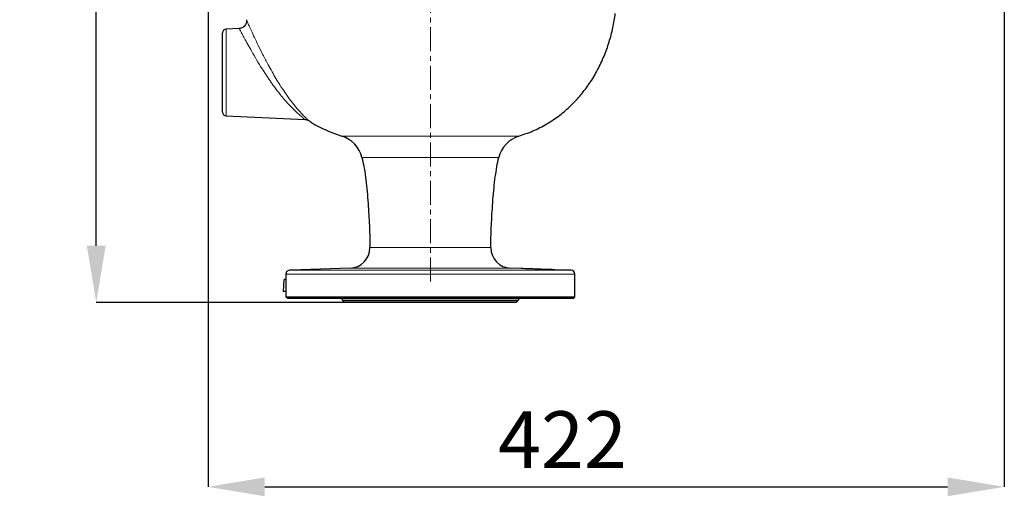
# Model space of a CAD drawing. Units: millimetres. Extents: x 376 to 12135, y -2247 to 7239.
# Drawn here: x 4983 to 5504, y -174 to 78 of the extents above; entities that cross this region are included whole.
import ezdxf

# ---------------------------------------------------------------- set-up
doc = ezdxf.new("R2010")
doc.units = ezdxf.units.MM
doc.header["$PDSIZE"] = -1
doc.linetypes.add('CENTERX2', pattern=[20.32, 12.7, -2.54, 2.54, -2.54])
doc.layers.add('FORMAT', color=7, linetype='Continuous', lineweight=30)
doc.styles.add('SLDTEXTSTYLE0', font='TXT', dxfattribs={"width": 0.605})
doc.dimstyles.new('SLDDIMSTYLE0', dxfattribs={"dimtxt": 2.8, "dimasz": 3.302, "dimexe": 0, "dimexo": 0.0625, "dimgap": 0.7, "dimtad": 1, "dimdec": 1, "dimrnd": 1e-09, "dimzin": 12, "dimdsep": 46, "dimtxsty": 'SLDTEXTSTYLE0', "dimsah": 1, "dimcen": 0.09, "dimadec": 0, "dimazin": 3, "dimtfac": 1, "dimtdec": 1, "dimtofl": 0, "dimtmove": 0, "dimatfit": 3, "dimfxl": 1, "dimfrac": 2, "dimtolj": 1, "dimtzin": 12, "dimarcsym": 0})

# ---------------------------------------------------------------- blocks, each defined once
blk = doc.blocks.new('*D159')
at = {"layer": 'Defpoints', "color": 0, "transparency": 16777216}
for p in [(5023.5, 429.71), (5200.41, 429.71), (5154.91, -71.48)]:
    blk.add_point(p, dxfattribs=at)
at = {"layer": 'FORMAT', "color": 0, "lineweight": -2, "transparency": 16777216}
for p, q in [((5200.35, 429.71), (5023.5, 429.71)), ((5023.5, -41.48), (5023.5, 399.71)), ((5154.85, -71.48), (5023.5, -71.48))]:
    blk.add_line(p, q, dxfattribs=at)
at = {"layer": 'FORMAT', "color": 0, "transparency": 16777216}
for points in [[(5018.5, 399.71), (5028.5, 399.71), (5023.5, 429.71)], [(5018.5, -41.48), (5028.5, -41.48), (5023.5, -71.48)]]:
    blk.add_solid(points, dxfattribs=at)
at = {"layer": 'FORMAT', "color": 0, "lineweight": -3, "transparency": 16777216, "insert": (4983.5, 190.98), "char_height": 30, "attachment_point": 2, "rotation": 90, "style": 'SLDTEXTSTYLE0'}
blk.add_mtext('\\A1;501', dxfattribs=at)
blk = doc.blocks.new('*D160')
at = {"layer": 'Defpoints', "color": 0, "transparency": 16777216}
for p in [(5504.28, 343.41), (5082.72, 193.78), (5504.28, -169.1)]:
    blk.add_point(p, dxfattribs=at)
at = {"layer": 'FORMAT', "color": 0, "lineweight": -2, "transparency": 16777216}
for p, q in [((5504.28, 343.35), (5504.28, -169.1)), ((5082.72, 193.72), (5082.72, -169.1)), ((5112.72, -169.1), (5474.28, -169.1))]:
    blk.add_line(p, q, dxfattribs=at)
at = {"layer": 'FORMAT', "color": 0, "transparency": 16777216}
for points in [[(5112.72, -164.1), (5112.72, -174.1), (5082.72, -169.1)], [(5474.28, -164.1), (5474.28, -174.1), (5504.28, -169.1)]]:
    blk.add_solid(points, dxfattribs=at)
at = {"layer": 'FORMAT', "color": 0, "lineweight": -3, "transparency": 16777216, "insert": (5270.37, -129.1), "char_height": 30, "attachment_point": 2, "style": 'SLDTEXTSTYLE0'}
blk.add_mtext('\\A1;422', dxfattribs=at)

msp = doc.modelspace()

# ---------------------------------------------------------------- linework, layer by layer
at = {"color": 7, "linetype": 'Continuous', "lineweight": 30}
for p, q in [((5099.219, 73.498), (5092.325, 73.198)), ((5090.412, 50.214), (5090.412, 71.199)), ((5090.412, 29.229), (5090.412, 50.214)), ((5092.325, 27.23), (5133.932, 25.414)), ((5123.954, -56.475), (5123.954, -68.477)), ((5126.462, -54.455), (5125.845, -54.477)), ((5157.912, -53.357), (5126.462, -54.455)), ((5248.422, -53.549), (5242.912, -53.357)), ((5274.982, -54.477), (5266.307, -54.174)), ((5276.912, -68.477), (5276.912, -56.475)), ((5122.569, -65.786), (5122.916, -59.353)), ((5123.954, -59.353), (5122.916, -59.353)), ((5123.954, -65.786), (5122.569, -65.786)), ((5124.928, -69.477), (5123.954, -68.477)), ((5123.954, -68.477), (5276.912, -68.477)), ((5275.912, -69.477), (5124.928, -69.477)), ((5153.912, -70.277), (5153.912, -70.477)), ((5153.912, -70.477), (5154.912, -71.477)), ((5153.912, -70.477), (5246.912, -70.477)), ((5245.912, -71.477), (5154.912, -71.477)), ((5245.912, -71.477), (5246.912, -70.477)), ((5246.912, -70.477), (5246.912, -70.277)), ((5275.912, -69.477), (5276.912, -68.477))]:
    msp.add_line(p, q, dxfattribs=at)
at = {"color": 8, "linetype": 'Continuous', "lineweight": 0}
for p, q in [((5092.325, 73.198), (5092.325, 50.214)), ((5092.325, 50.214), (5092.325, 27.23)), ((5200.412, 16.535), (5153.485, 16.535)), ((5247.34, 16.535), (5200.412, 16.535)), ((5200.412, 5.143), (5164.208, 5.143)), ((5236.617, 5.143), (5200.412, 5.143)), ((5168.412, -42.484), (5232.412, -42.484)), ((5123.954, -56.475), (5276.912, -56.475)), ((5125.845, -54.477), (5274.982, -54.477)), ((5157.912, -53.357), (5242.912, -53.357)), ((5200.412, -70.277), (5153.912, -70.277)), ((5246.912, -70.277), (5200.412, -70.277))]:
    msp.add_line(p, q, dxfattribs=at)
at = {"color": 7, "linetype": 'Continuous', "lineweight": 30}
for centre, radius, start, end in [((5092.412, 71.199), 2, 92.5, 180), ((5092.412, 29.229), 2, 180, 267.5), ((5148.684, 1.273), 16, 14, 72.53603), ((5252.141, 1.273), 16, 107.46397, 166), ((5157.533, -42.484), 10.88, 272, 0), ((5243.292, -42.484), 10.88, 180, 268), ((5274.912, -56.475), 2, 0, 88), ((5153.112, -70.277), 0.8, 0, 90), ((5247.712, -70.277), 0.8, 90, 180)]:
    msp.add_arc(centre, radius, start, end, dxfattribs=at)
for points, knots in [([(5247.199, 16.538), (5249.707, 17.387), (5254.869, 19.136), (5262.129, 22.908), (5268.904, 27.443), (5274.92, 32.613), (5280.2, 38.292), (5284.913, 44.584), (5289.01, 51.437), (5292.45, 58.777), (5295.13, 66.279), (5297.146, 73.831), (5297.941, 78.921), (5298.334, 81.434)], [0, 0, 0, 0, 0.0907826, 0.1868962, 0.2797741, 0.3701437, 0.4585709, 0.5454549, 0.6395346, 0.7321666, 0.8232674, 0.9127083, 1, 1, 1, 1]), ([(5099.219, 73.484), (5099.215, 73.493), (5099.21, 73.503), (5099.213, 73.497), (5099.213, 73.496)], [0, 0, 0, 0, 0.9335095, 1, 1, 1, 1]), ([(5102.975, 78.148), (5102.99, 78.078), (5103.051, 77.801), (5103.054, 77.193), (5102.921, 76.327), (5102.52, 75.41), (5101.883, 74.592), (5101.047, 73.962), (5100.125, 73.565), (5099.491, 73.518), (5099.213, 73.498)], [0, 0, 0, 0, 0.03171633, 0.1268794, 0.26572383, 0.41792317, 0.56436728, 0.71968197, 0.87732156, 1, 1, 1, 1]), ([(5133.936, 25.423), (5133.951, 25.424), (5134.202, 25.437), (5134.659, 25.343), (5135.247, 25.166), (5135.667, 24.969), (5135.877, 24.832), (5135.944, 24.788)], [0, 0, 0, 0, 0.0206452, 0.3533892, 0.6435777, 0.8869022, 1, 1, 1, 1]), ([(5135.975, 24.831), (5136.181, 24.678), (5138.84, 22.708), (5144.684, 19.733), (5150.544, 17.606), (5153.538, 16.519)], [0, 0, 0, 0, 0.0395724, 0.5093405, 1, 1, 1, 1]), ([(5164.208, 5.143), (5164.561, 3.544), (5165.317, 0.117), (5166.098, -5.365), (5166.781, -11.313), (5167.322, -17.476), (5167.743, -23.553), (5168.051, -29.289), (5168.256, -34.432), (5168.383, -38.768), (5168.403, -41.363), (5168.412, -42.484)], [0, 0, 0, 0, 0.1025492, 0.2198284, 0.3466343, 0.4776127, 0.6073367, 0.7282356, 0.8374547, 0.9297817, 1, 1, 1, 1]), ([(5232.412, -42.484), (5232.422, -41.339), (5232.444, -38.685), (5232.575, -34.247), (5232.788, -28.983), (5233.106, -23.157), (5233.535, -17.071), (5234.078, -10.984), (5234.755, -5.155), (5235.528, 0.216), (5236.27, 3.575), (5236.617, 5.143)], [0, 0, 0, 0, 0.0717152, 0.1662525, 0.2781045, 0.401771, 0.5317652, 0.660312, 0.7845547, 0.8994258, 1, 1, 1, 1]), ([(5125.845, -54.477), (5125.552, -54.523), (5125.052, -54.603), (5124.469, -55.068), (5124.132, -55.578), (5123.975, -56.061), (5123.96, -56.359), (5123.954, -56.475)], [0, 0, 0, 0, 0.3388759, 0.5759626, 0.7570111, 0.9045842, 1, 1, 1, 1]), ([(5263.774, -54.096), (5262.987, -54.072), (5261.414, -54.022), (5258.411, -53.923), (5255.348, -53.816), (5252.498, -53.711), (5250.227, -53.623), (5248.699, -53.561), (5248.514, -53.553), (5248.422, -53.549)], [0, 0, 0, 0, 0.1432469, 0.2864919, 0.4297854, 0.5731193, 0.7164415, 0.8596915, 1, 1, 1, 1]), ([(5266.306, -54.174), (5266.298, -54.174), (5266.278, -54.173), (5265.266, -54.143), (5264.188, -54.109), (5263.774, -54.096)], [0, 0, 0, 0, 0.3026584, 0.7317109, 1, 1, 1, 1])]:
    msp.add_open_spline(points, degree=3, knots=knots, dxfattribs=at)
at = {"color": 8, "linetype": 'Continuous', "lineweight": 0}
for points, knots in [([(5113.413, 48.928), (5112.698, 50.028), (5110.974, 52.68), (5108.397, 56.91), (5105.856, 61.269), (5103.69, 65.134), (5101.981, 68.267), (5100.682, 70.698), (5099.813, 72.348), (5099.303, 73.324), (5099.247, 73.432), (5099.219, 73.484)], [0, 0, 0, 0, 0.09522092, 0.22961987, 0.36391246, 0.48412892, 0.60423876, 0.70971556, 0.81512462, 0.90970291, 1, 1, 1, 1]), ([(5102.989, 78.144), (5103.013, 78.088), (5103.065, 77.973), (5103.551, 76.881), (5104.379, 75.036), (5105.616, 72.322), (5107.255, 68.798), (5109.315, 64.496), (5111.758, 59.592), (5114.224, 54.861), (5115.898, 51.858), (5116.581, 50.633)], [0, 0, 0, 0, 0.0907688, 0.1890604, 0.2941428, 0.4030391, 0.5209581, 0.6433366, 0.7730223, 0.9074351, 1, 1, 1, 1]), ([(5133.935, 25.447), (5133.947, 25.437), (5133.997, 25.398), (5133.66, 25.659), (5132.897, 26.266), (5131.583, 27.355), (5129.582, 29.121), (5127.04, 31.579), (5124.021, 34.805), (5120.918, 38.494), (5118.081, 42.191), (5115.573, 45.7), (5114.133, 47.852), (5113.413, 48.928)], [0, 0, 0, 0, 0.0198944, 0.0836599, 0.147499, 0.2353165, 0.3233118, 0.445731, 0.5682795, 0.6934851, 0.8186903, 0.9093506, 1, 1, 1, 1]), ([(5116.581, 50.633), (5117.26, 49.45), (5118.627, 47.066), (5120.999, 43.202), (5123.693, 39.104), (5126.624, 35.053), (5129.481, 31.488), (5131.874, 28.805), (5133.757, 26.869), (5134.98, 25.694), (5135.701, 25.028), (5136.01, 24.749), (5135.964, 24.791), (5135.953, 24.801)], [0, 0, 0, 0, 0.0889982, 0.1792214, 0.3007345, 0.4252595, 0.5446892, 0.6673841, 0.7552773, 0.8453607, 0.9108232, 0.9778776, 1, 1, 1, 1])]:
    msp.add_open_spline(points, degree=3, knots=knots, dxfattribs=at)
at = {"layer": 'FORMAT', "color": 7, "linetype": 'CENTERX2', "lineweight": 0}
msp.add_line((5200.412, -60.486), (5200.412, 438.495), dxfattribs=at)

# ---------------------------------------------------------------- dimensions: what is measured, and where the dimension line sits
at = {"layer": 'FORMAT', "color": 7, "lineweight": -3}
dim = msp.add_linear_dim(base=(5023.504, 429.714), p1=(5154.912, -71.477), p2=(5200.412, 429.714), angle=90, dimstyle='SLDDIMSTYLE0', override={"dimtxt": 30, "dimasz": 30, "dimgap": 10, "dimdec": 0}, dxfattribs=at)
dim.commit()
dim.dimension.update_dxf_attribs({"geometry": '*D159', "text_midpoint": (5023.504, 190.983), "dimtype": 160})
dim = msp.add_linear_dim(base=(5504.282, -169.097), p1=(5082.721, 193.78), p2=(5504.282, 343.414), dimstyle='SLDDIMSTYLE0', override={"dimtxt": 30, "dimasz": 30, "dimgap": 10, "dimdec": 0}, dxfattribs=at)
dim.commit()
dim.dimension.update_dxf_attribs({"geometry": '*D160', "text_midpoint": (5270.373, -169.097), "dimtype": 160})

doc.saveas('drawing.dxf')
